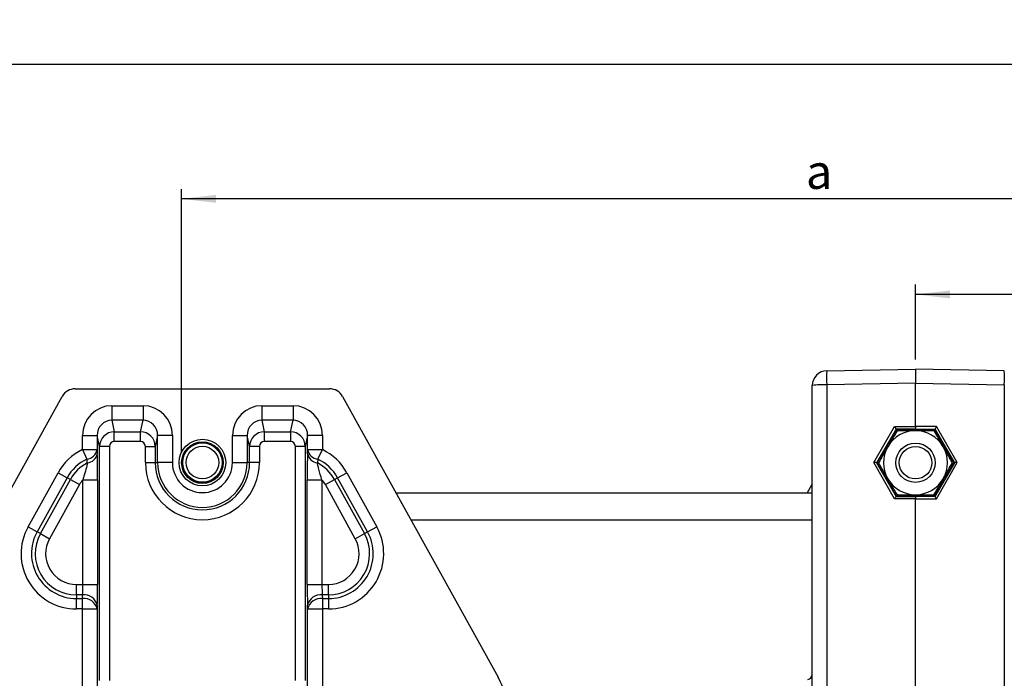
# Model space of a CAD drawing. Extents: x 9 to 832, y 9 to 585.
# Drawn here: x 419 to 519, y 238 to 305 of the extents above; entities that cross this region are included whole.
import ezdxf

# ---------------------------------------------------------------- set-up
doc = ezdxf.new("R2010")
doc.units = 0
doc.layers.get('0').update_dxf_attribs({"linetype": 'CONTINUOUS'})
doc.layers.add('ZEICHNUNGSKOPF', color=7, linetype='CONTINUOUS')
doc.styles.get("Standard").update_dxf_attribs({"font": 'ARIAL.TTF'})
doc.dimstyles.new('SLDDIMSTYLE0', dxfattribs={"dimtxt": 3.5, "dimasz": 3.5, "dimexe": 0, "dimexo": 0.0625, "dimgap": 0.875, "dimtad": 1, "dimdec": 8, "dimlfac": 2, "dimzin": 12, "dimdsep": 46, "dimtxsty": 'STANDARD', "dimsah": 1, "dimcen": 0.09, "dimadec": 0, "dimazin": 0, "dimtfac": 1, "dimtofl": 0, "dimtmove": 0, "dimatfit": 3, "dimfxl": 1, "dimtolj": 1, "dimtzin": 12, "dimarcsym": 0})

# ---------------------------------------------------------------- blocks, each defined once
blk = doc.blocks.new('*D5')
at = {"layer": 'ZEICHNUNGSKOPF'}
for p, q in [((435.62, 261.36), (435.62, 288.16)), ((565.24, 260.48), (565.24, 288.16)), ((565.24, 287.16), (435.62, 287.16))]:
    blk.add_line(p, q, dxfattribs=at)
for points in [[(435.62, 287.16), (439.12, 286.76), (439.12, 287.56)], [(565.24, 287.16), (561.74, 287.56), (561.74, 286.76)]]:
    blk.add_solid(points, dxfattribs=at)
at = {"layer": 'ZEICHNUNGSKOPF', "insert": (499.09, 291.67), "char_height": 3.5, "attachment_point": 1}
blk.add_mtext('a', dxfattribs=at)
blk = doc.blocks.new('*D9')
at = {"layer": 'ZEICHNUNGSKOPF'}
for p, q in [((510.24, 270.85), (510.24, 278.45)), ((565.24, 260.48), (565.24, 278.45)), ((565.24, 277.45), (510.24, 277.45))]:
    blk.add_line(p, q, dxfattribs=at)
for points in [[(510.24, 277.45), (513.74, 277.05), (513.74, 277.85)], [(565.24, 277.45), (561.74, 277.85), (561.74, 277.05)]]:
    blk.add_solid(points, dxfattribs=at)
at = {"layer": 'ZEICHNUNGSKOPF', "insert": (536.4, 281.96), "char_height": 3.5, "attachment_point": 1}
blk.add_mtext('b', dxfattribs=at)
blk = doc.blocks.new('*D12')
at = {"layer": 'ZEICHNUNGSKOPF'}
for p, q in [((60.24, 259.23), (60.24, 301.85)), ((565.24, 259.23), (565.24, 301.85)), ((60.24, 300.85), (565.24, 300.85))]:
    blk.add_line(p, q, dxfattribs=at)
for points in [[(60.24, 300.85), (63.74, 300.45), (63.74, 301.25)], [(565.24, 300.85), (561.74, 301.25), (561.74, 300.45)]]:
    blk.add_solid(points, dxfattribs=at)
at = {"layer": 'ZEICHNUNGSKOPF', "insert": (311.13, 305.36), "char_height": 3.5, "attachment_point": 1}
blk.add_mtext('B', dxfattribs=at)

msp = doc.modelspace()

# ---------------------------------------------------------------- linework, layer by layer
at = {"color": 7, "linetype": 'CONTINUOUS'}
for p, q in [((501.21009763, 269.69495579), (510.23627624, 269.85250832)), ((510.23627624, 269.85250832), (510.23627624, 268.42876942)), ((519.26245485, 269.69495579), (510.23627624, 269.85250832)), ((510.23627624, 268.42876942), (501.21009763, 268.27121688)), ((510.23627624, 264.0349634), (510.23627624, 268.42876942)), ((510.23627624, 268.42876942), (519.26245485, 268.27121688)), ((424.80533755, 267.86032168), (450.66721493, 267.86032168)), ((499.73627624, 236.04098776), (499.73627624, 268.19518424)), ((501.21009763, 268.27121688), (501.21009763, 235.27385141)), ((519.26245485, 268.27121688), (519.26245485, 235.27385141)), ((407.6760556, 238.55572852), (423.48548089, 267.07668672)), ((451.98707159, 267.07668672), (467.79649688, 238.55572852)), ((428.52318328, 266.1414427), (431.69936921, 266.1414427)), ((428.52318328, 266.1414427), (428.52318328, 264.65991019)), ((431.69936921, 266.1414427), (431.69936921, 264.65991019)), ((443.77318328, 266.1414427), (446.94936921, 266.1414427)), ((443.77318328, 266.1414427), (443.77318328, 264.65991019)), ((446.94936921, 266.1414427), (446.94936921, 264.65991019)), ((431.69936921, 264.65991019), (428.52318328, 264.65991019)), ((428.52318328, 264.65991019), (428.78128569, 263.48927715)), ((431.44126679, 263.48927715), (431.69936921, 264.65991019)), ((446.94936921, 264.65991019), (443.77318328, 264.65991019)), ((443.77318328, 264.65991019), (444.03128569, 263.48927715)), ((446.69126679, 263.48927715), (446.94936921, 264.65991019)), ((428.78128569, 263.48927715), (431.44126679, 263.48927715)), ((428.78128569, 262.50158881), (428.78128569, 263.48927715)), ((431.44126679, 262.50158881), (431.44126679, 263.48927715)), ((444.03128569, 263.48927715), (446.69126679, 263.48927715)), ((444.03128569, 263.48927715), (444.03128569, 262.50158881)), ((446.69126679, 263.48927715), (446.69126679, 262.50158881)), ((505.99215322, 260.36518043), (508.11353651, 264.03431638)), ((508.26217159, 263.77178406), (506.2852499, 260.35250832)), ((506.33916192, 260.35250832), (508.28771908, 263.72750832)), ((508.11353651, 264.03431638), (510.23627624, 264.0349634)), ((508.26217159, 263.77178406), (508.2621898, 263.77172633)), ((510.23627624, 263.77232804), (508.2621898, 263.77172633)), ((508.28771908, 263.72750832), (508.2621898, 263.77172633)), ((508.28771908, 263.72750832), (512.1848334, 263.72750832)), ((510.23627624, 264.0349634), (510.23627624, 263.77232804)), ((512.35901597, 264.03431638), (510.23627624, 264.0349634)), ((510.23627624, 263.77232804), (512.21036268, 263.77172633)), ((512.1848334, 263.72750832), (512.21036268, 263.77172633)), ((514.13339056, 260.35250832), (512.1848334, 263.72750832)), ((512.21036268, 263.77172633), (512.2103809, 263.77178406)), ((512.2103809, 263.77178406), (514.18730258, 260.35250832)), ((514.48039926, 260.36518043), (512.35901597, 264.03431638)), ((425.53774308, 261.6762441), (425.53774308, 263.12062994)), ((425.53774308, 263.12062994), (427.03682932, 263.12062994)), ((427.03682932, 263.12062994), (427.03682932, 261.6762441)), ((427.2843215, 261.99812001), (427.03682932, 263.12062994)), ((431.44126679, 262.50158881), (428.78128569, 262.50158881)), ((433.18572316, 263.12062994), (432.93823098, 261.99812001)), ((434.6848094, 263.12062994), (433.18572316, 263.12062994)), ((433.18572316, 260.36032168), (433.18572316, 263.12062994)), ((434.6848094, 263.12062994), (434.6848094, 260.36032168)), ((440.78774308, 260.36032168), (440.78774308, 263.12062994)), ((440.78774308, 263.12062994), (442.28682932, 263.12062994)), ((442.28682932, 263.12062994), (442.28682932, 260.36032168)), ((442.5343215, 261.99812001), (442.28682932, 263.12062994)), ((446.69126679, 262.50158881), (444.03128569, 262.50158881)), ((448.43572316, 263.12062994), (448.18823098, 261.99812001)), ((449.9348094, 263.12062994), (448.43572316, 263.12062994)), ((448.43572316, 261.6762441), (448.43572316, 263.12062994)), ((449.9348094, 263.12062994), (449.9348094, 261.6762441)), ((425.53774308, 261.6762441), (427.03682932, 261.6762441)), ((425.53774308, 261.6762441), (425.99744137, 260.72037932)), ((427.2843215, 238.22960841), (427.2843215, 261.99812001)), ((428.28371233, 261.99812001), (427.2843215, 261.99812001)), ((428.28371233, 261.99812001), (428.28371233, 238.22960841)), ((431.93884016, 261.99812001), (432.93823098, 261.99812001)), ((431.93884016, 260.36032168), (431.93884016, 261.99812001)), ((432.93823098, 261.99812001), (432.93823098, 260.36032168)), ((442.5343215, 260.36032168), (442.5343215, 261.99812001)), ((443.53371233, 261.99812001), (442.5343215, 261.99812001)), ((443.53371233, 261.99812001), (443.53371233, 260.36032168)), ((448.18823098, 261.99812001), (447.18884016, 261.99812001)), ((447.18884016, 238.22960841), (447.18884016, 261.99812001)), ((448.18823098, 261.99812001), (448.18823098, 238.22960841)), ((448.43572316, 261.6762441), (449.9348094, 261.6762441)), ((449.47511111, 260.72037932), (449.9348094, 261.6762441)), ((431.93884016, 260.36032168), (432.93823098, 260.36032168)), ((432.93823098, 260.36032168), (433.18572316, 260.36032168)), ((434.6848094, 260.36032168), (433.18572316, 260.36032168)), ((440.78774308, 260.36032168), (442.28682932, 260.36032168)), ((442.5343215, 260.36032168), (442.28682932, 260.36032168)), ((443.53371233, 260.36032168), (442.5343215, 260.36032168)), ((508.10977989, 256.68953782), (505.99215322, 260.36518043)), ((506.28480925, 260.35282944), (508.25853528, 256.92696049)), ((506.33916192, 260.35250832), (506.2852499, 260.35250832)), ((508.28771908, 256.97750832), (506.33916192, 260.35250832)), ((512.1848334, 256.97750832), (514.13339056, 260.35250832)), ((514.18774323, 260.35282944), (512.2140172, 256.92696049)), ((512.36277259, 256.68953782), (514.48039926, 260.36518043)), ((514.13339056, 260.35250832), (514.18730258, 260.35250832)), ((420.00884928, 253.83559186), (423.05754906, 259.33559186)), ((423.05754906, 259.33559186), (423.98522335, 258.8213736)), ((451.48732913, 258.8213736), (452.41500342, 259.33559186)), ((452.41500342, 259.33559186), (455.4637032, 253.83559186)), ((423.98522335, 258.8213736), (420.93652357, 253.3213736)), ((421.26128766, 253.14135393), (424.30998744, 258.64135393)), ((424.30998744, 258.64135393), (423.98522335, 258.8213736)), ((424.30998744, 258.64135393), (425.23766173, 258.12713567)), ((425.58139404, 258.62619725), (427.08048028, 258.62619725)), ((425.58139404, 247.98164202), (425.58139404, 258.62619725)), ((427.08048028, 258.62619725), (427.08048028, 247.98164202)), ((448.3920722, 258.62619725), (449.89115844, 258.62619725)), ((448.3920722, 247.98164202), (448.3920722, 258.62619725)), ((449.89115844, 258.62619725), (449.89115844, 247.98164202)), ((450.23489075, 258.12713567), (451.16256504, 258.64135393)), ((451.16256504, 258.64135393), (451.48732913, 258.8213736)), ((451.16256504, 258.64135393), (454.21126482, 253.14135393)), ((454.53602891, 253.3213736), (451.48732913, 258.8213736)), ((425.23766173, 258.12713567), (422.18896195, 252.62713567)), ((453.28359053, 252.62713567), (450.23489075, 258.12713567)), ((499.73627624, 257.27159921), (457.42212035, 257.27159921)), ((499.21990823, 257.27159921), (499.73627624, 258.16597484)), ((510.23627624, 256.68888851), (508.10977989, 256.68953782)), ((508.25819641, 256.92678365), (510.23627624, 256.92617966)), ((508.28771908, 256.97750832), (508.25853528, 256.92696049)), ((512.1848334, 256.97750832), (508.28771908, 256.97750832)), ((512.21435607, 256.92678365), (510.23627624, 256.92617966)), ((510.23627624, 256.92617966), (510.23627624, 256.68888851)), ((510.23627624, 256.68888851), (512.36277259, 256.68953782)), ((510.23627624, 230.45250832), (510.23627624, 256.68888851)), ((512.1848334, 256.97750832), (512.2140172, 256.92696049)), ((499.73627624, 254.52159921), (458.94647024, 254.52159921)), ((420.00884928, 253.83559186), (420.93652357, 253.3213736)), ((421.26128766, 253.14135393), (420.93652357, 253.3213736)), ((454.21126482, 253.14135393), (454.53602891, 253.3213736)), ((454.53602891, 253.3213736), (455.4637032, 253.83559186)), ((421.26128766, 253.14135393), (422.18896195, 252.62713567)), ((453.28359053, 252.62713567), (454.21126482, 253.14135393)), ((424.92536683, 246.92098185), (424.92536683, 247.98164202)), ((424.92536683, 247.98164202), (425.58139404, 247.98164202)), ((425.58139404, 247.98164202), (427.08048028, 247.98164202)), ((448.3920722, 247.98164202), (449.89115844, 247.98164202)), ((449.89115844, 247.98164202), (450.54718565, 247.98164202)), ((450.54718565, 246.92098185), (450.54718565, 247.98164202)), ((424.92536683, 246.92098185), (424.92536683, 246.5496615)), ((425.55070987, 246.92098185), (424.92536683, 246.92098185)), ((424.92536683, 245.48900133), (424.92536683, 246.5496615)), ((424.92536683, 246.5496615), (425.53774308, 246.5496615)), ((425.53774308, 246.5496615), (425.55070987, 246.92098185)), ((425.53774308, 245.48900133), (425.53774308, 246.5496615)), ((449.92184261, 246.92098185), (449.9348094, 246.5496615)), ((450.54718565, 246.92098185), (449.92184261, 246.92098185)), ((449.9348094, 246.5496615), (450.54718565, 246.5496615)), ((449.9348094, 246.5496615), (449.9348094, 245.48900133)), ((450.54718565, 246.92098185), (450.54718565, 246.5496615)), ((450.54718565, 246.5496615), (450.54718565, 245.48900133)), ((425.53774308, 245.48900133), (424.92536683, 245.48900133)), ((425.53774308, 213.13164202), (425.53774308, 245.48900133)), ((425.53774308, 245.48900133), (427.03682932, 245.48900133)), ((427.04979611, 245.86032167), (427.03682932, 245.48900133)), ((427.03682932, 245.48900133), (427.03682932, 213.13164202)), ((448.43572316, 245.48900133), (448.42275637, 245.86032167)), ((448.43572316, 213.13164202), (448.43572316, 245.48900133)), ((448.43572316, 245.48900133), (449.9348094, 245.48900133)), ((449.9348094, 245.48900133), (449.9348094, 213.13164202)), ((450.54718565, 245.48900133), (449.9348094, 245.48900133))]:
    msp.add_line(p, q, dxfattribs=at)
for centre, radius in [((437.73627624, 260.36032168), 2.36642219), ((437.73627624, 260.36032168), 2.11657449), ((437.73627624, 260.36032168), 2.02023769), ((437.73627624, 260.36032168), 2), ((510.23627624, 260.35250832), 2), ((437.73627624, 260.36032168), 1.65475), ((510.23627624, 260.35250832), 1.65475)]:
    msp.add_circle(centre, radius, dxfattribs=at)
for centre, radius, start, end in [((501.23627624, 268.19518424), 1.5, 91, 180), ((522.28646445, 268.98308634), 21.08838534, 178.0655292206, 181.9344707794), ((498.18608803, 268.98308634), 21.08838534, 358.0655292206, 1.9344707794), ((500.84686248, 260.9898508), 7.29042056, 87.1441344003, 98.762267746), ((510.23627624, 260.35250832), 3.25, 89.9647994113, 149.9647994113), ((510.23627624, 260.35250832), 3.25, 29.9647994113, 89.9647994113), ((427.97406662, 256.61032168), 5.62132034, 115.6840167672, 151), ((425.86784589, 261.90433587), 1.19102817, 276.2467073111, 348.959180521), ((425.89727264, 261.49210367), 1.17419398, 276.9966069249, 348.9751558817), ((449.57527985, 261.49210367), 1.17419398, 191.0248441182, 263.003393075), ((449.60470659, 261.90433587), 1.19102817, 191.0408194789, 263.7532926888), ((447.49848586, 256.61032168), 5.62132034, 29, 64.3159832328), ((510.23627624, 260.35250832), 3.25, 149.9647994113, 209.9647994113), ((510.23627624, 260.35250832), 3.25, 329.9647994113, 29.9647994113), ((427.97406662, 256.61032168), 4.56066017, 115.6840167672, 151), ((427.97406662, 256.61032168), 4.18933983, 117.4898687405, 151), ((437.73627624, 260.36032168), 5.79743608, 180, 0), ((437.73627624, 260.36032168), 4.79804526, 180, 0), ((437.73627624, 260.36032168), 4.55055308, 180, 0), ((437.73627624, 260.36032168), 3.05146684, 180, 0), ((447.49848586, 256.61032168), 4.18933983, 29, 62.5101312595), ((447.49848586, 256.61032168), 4.56066017, 29, 64.3159832328), ((427.97406662, 256.61032168), 3.12867966, 139.8851769708, 151), ((447.49848586, 256.61032168), 3.12867966, 29, 40.1148230292), ((510.23627624, 260.35250832), 3.25, 209.9647994113, 269.9647994113), ((510.23627624, 260.35250832), 3.25, 269.9647994113, 329.9647994113), ((424.92536683, 251.11032167), 5.62132034, 151, 270), ((424.92536683, 251.11032167), 4.56066017, 151, 270), ((450.54718565, 251.11032167), 5.62132034, 270, 29), ((450.54718565, 251.11032167), 4.56066017, 270, 29), ((424.92536683, 251.11032167), 4.18933983, 151, 270), ((424.92536683, 251.11032167), 3.12867966, 151, 270), ((450.54718565, 251.11032167), 4.18933983, 270, 29), ((450.54718565, 251.11032167), 3.12867966, 270, 29), ((425.69176882, 245.1776557), 1.38062445, 13.0329130683, 96.4053872953), ((425.70473561, 245.54897604), 1.38062445, 13.0329130682, 96.4053872953), ((449.76781687, 245.54897604), 1.38062445, 83.5946127047, 166.9670869317), ((449.78078367, 245.1776557), 1.38062445, 83.5946127047, 166.9670869317), ((499.23627624, 238.83155074), 0.5, 274.6921000543, 0)]:
    msp.add_arc(centre, radius, start, end, dxfattribs=at)
for centre, major_axis, ratio, start_param, end_param in [((424.79410545, 266.34162399), (0.43984679, 1.45538064), 0.9865863518, 0.2897745211, 1.3553409863), ((450.67844703, 266.34162399), (0.43984679, -1.45538064), 0.9865863518, 1.7862516673, 2.8518181325), ((428.53957171, 263.10404733), (-0.65437002, 2.96791942), 0.9871013784, 6.068889875, 7.6342266906), ((431.68298077, 263.10404733), (-0.65437002, -2.96791942), 0.9871013784, 1.7905512702, 3.3558880858), ((443.78957171, 263.10404733), (-0.65437002, 2.96791942), 0.9871013784, 6.068889875, 7.6342266906), ((446.93298077, 263.10404733), (0.65437002, 2.96791942), 0.9871013784, 4.9321439238, 6.4974807394), ((428.53957171, 263.10404733), (-0.33557105, 1.52199489), 0.9624333749, 6.068889875, 7.6342266906), ((431.68298077, 263.10404733), (0.33557105, 1.52199489), 0.9624333749, 4.9321439238, 6.4974807394), ((443.78957171, 263.10404733), (-0.33557105, 1.52199489), 0.9624333749, 6.068889875, 7.6342266906), ((446.93298077, 263.10404733), (0.33557105, 1.52199489), 0.9624333749, 4.9321439238, 6.4974807394), ((428.7840171, 261.99535624), (1.46481868, 0.32296478), 0.9957566423, 1.3565008946, 2.9218377102), ((431.43853538, 261.99535624), (1.46481868, -0.32296478), 0.9957566423, 0.2197549434, 1.785091759), ((444.0340171, 261.99535624), (1.46481868, 0.32296478), 0.9957566423, 1.3565008946, 2.9218377102), ((446.68853538, 261.99535624), (1.46481868, -0.32296478), 0.9957566423, 0.2197549434, 1.785091759), ((508.11789961, 264.02164427), (-0.14425872, 0.24995277), 0.0088640531, 3.1641689433, 4.7579922738), ((512.35465287, 264.02164427), (0.14425872, 0.24995277), 0.0088640531, 1.5251930334, 3.1190163639), ((428.7840171, 261.99535624), (-0.10906167, 0.49465324), 0.9871013784, 6.068889875, 7.6342266906), ((431.43853538, 261.99535624), (-0.10906167, -0.49465324), 0.9871013784, 1.7905512702, 3.3558880858), ((444.0340171, 261.99535624), (-0.10906167, 0.49465324), 0.9871013784, 6.068889875, 7.6342266906), ((446.68853538, 261.99535624), (0.10906167, 0.49465324), 0.9871013784, 4.9321439238, 6.4974807394), ((505.99651632, 260.35250832), (0.28855694, -0.00022138), 0.0439088619, 0.0428139462, 1.5859510081), ((506.14108077, 260.6025464), (-0.14420767, 0.25002856), 0.0151354746, 3.0821769981, 3.1328632666), ((514.33147171, 260.6025464), (0.14420767, 0.25002856), 0.0151354746, 3.1503220406, 3.2010083091), ((514.47603616, 260.35250832), (0.28855694, 0.00022138), 0.0439088619, 1.5556416455, 3.0987787074), ((508.11414299, 256.67686572), (0.1444867, 0.24990458), 0.0350739185, 0.0377175019, 1.5403530458), ((507.96993688, 256.92716957), (0.28860943, -0.00017089), 0.0151524568, 6.2339476949, 6.2744492129), ((512.5026156, 256.92716957), (0.28860943, 0.00017089), 0.0151524568, 3.1503287479, 3.1908302659), ((512.35840949, 256.67686572), (-0.1444867, 0.24990458), 0.0350739185, 4.7428322614, 6.2454678053), ((425.47663173, 247.98164202), (0, 1.5), 0.069841539, 3.926990817, 4.7123889804), ((426.97571797, 247.98164202), (0, 3), 0.0349207695, 3.926990817, 4.7123889804), ((448.49683451, 247.98164202), (0, 3), 0.0349207695, 1.5707963268, 2.3561944902), ((449.99592075, 247.98164202), (0, 1.5), 0.069841539, 1.5707963268, 2.3561944902), ((461.23170466, 234.9195075), (7.2658292, 1.87907119), 0.9993501234, 6.0302701053, 6.5361005091)]:
    msp.add_ellipse(centre, major_axis=major_axis, ratio=ratio, start_param=start_param, end_param=end_param, dxfattribs=at)
for points in [[(508.36188491, 263.6036605), (507.42269255, 261.9792372)], [(512.11466095, 263.60135492), (510.23827293, 263.60250771)], [(427.03682932, 261.6762441), (427.04979611, 261.26755713)], [(448.42275637, 261.26755713), (448.43572316, 261.6762441)], [(426.04030187, 260.32665348), (425.99744137, 260.72037932)], [(449.47511111, 260.72037932), (449.43225061, 260.32665348)], [(512.11066757, 257.10135614), (513.04985993, 258.72577944)], [(508.35789153, 257.10366172), (510.23427955, 257.10250893)]]:
    msp.add_open_spline(points, degree=1, dxfattribs=at)
for points, knots in [([(510.23827293, 263.60250771), (510.19378243, 263.60253504), (509.56014792, 263.60292432), (508.93921716, 263.6033058), (508.36188491, 263.6036605)], [0, 0, 0, 0, 0.0702147664, 1, 1, 1, 1]), ([(513.05185662, 261.97577883), (512.96663931, 262.12358918), (512.64941425, 262.6738195), (512.34055224, 263.20954401), (512.11466095, 263.60135492)], [0, 0, 0, 0, 0.2686336051, 1, 1, 1, 1]), ([(427.08048028, 258.62619725), (427.08027347, 258.83566588), (427.07965546, 259.46161449), (427.0719164, 260.41301535), (427.05648751, 261.00905783), (427.04979611, 261.26755713)], [0, 0, 0, 0, 0.2216834525, 0.6624497663, 1, 1, 1, 1]), ([(448.42275637, 261.26755713), (448.4213176, 261.22000218), (448.41175969, 260.90408922), (448.40043213, 260.29115704), (448.39299222, 259.42671045), (448.39238228, 258.89600074), (448.3920722, 258.62619725)], [0, 0, 0, 0, 0.0663976336, 0.4410870706, 0.7158584861, 1, 1, 1, 1]), ([(507.42269255, 261.9792372), (507.40042363, 261.94072096), (507.08326925, 261.39217202), (506.7724735, 260.85462095), (506.4835002, 260.3548139)], [0, 0, 0, 0, 0.0702147664, 1, 1, 1, 1]), ([(513.98905228, 260.35020274), (513.91037308, 260.48667268), (513.60488368, 261.01654736), (513.28749868, 261.5670551), (513.05185662, 261.97577883)], [0, 0, 0, 0, 0.2575513451, 1, 1, 1, 1]), ([(426.04030187, 260.32665348), (426.0109345, 260.17607702), (425.93706795, 259.79733821), (425.76128221, 259.19502201), (425.63036988, 258.78106387), (425.58139404, 258.62619725)], [0, 0, 0, 0, 0.2923143963, 0.7352464681, 1, 1, 1, 1]), ([(449.89115844, 258.62619725), (449.77627966, 258.98728834), (449.59860667, 259.54575646), (449.47096184, 260.11213329), (449.43708169, 260.29988183), (449.43225061, 260.32665348)], [0, 0, 0, 0, 0.6106800785, 0.9444856473, 1, 1, 1, 1]), ([(507.42069586, 258.72923781), (507.33547855, 258.87704816), (507.0182535, 259.42727848), (506.70939149, 259.96300299), (506.4835002, 260.3548139)], [0, 0, 0, 0, 0.26863360506, 1, 1, 1, 1]), ([(513.04985993, 258.72577944), (513.07212885, 258.76429568), (513.38928323, 259.31284462), (513.70007898, 259.85039569), (513.98905228, 260.35020274)], [0, 0, 0, 0, 0.07021476643, 1, 1, 1, 1]), ([(508.35789153, 257.10366172), (508.27921233, 257.24013166), (507.97372293, 257.77000634), (507.65633793, 258.32051408), (507.42069586, 258.72923781)], [0, 0, 0, 0, 0.2575513451, 1, 1, 1, 1]), ([(510.23427955, 257.10250893), (510.27877005, 257.1024816), (510.91240456, 257.10209232), (511.53333532, 257.10171084), (512.11066757, 257.10135614)], [0, 0, 0, 0, 0.0702147664, 1, 1, 1, 1])]:
    msp.add_open_spline(points, degree=3, knots=knots, dxfattribs=at)

# ---------------------------------------------------------------- dimensions: what is measured, and where the dimension line sits
at = {"layer": 'ZEICHNUNGSKOPF'}
for base, p1, p2, text, picture, middle in [((565.23627624, 300.85250832), (60.23627624, 258.22733757), (565.23627624, 258.22733757), 'B', '*D12', (312.73627624, 300.85250832)), ((435.61970175, 287.16201768), (565.23627624, 259.48124566), (435.61970175, 260.36032168), 'a', '*D5', (500.427989, 287.16201768)), ((510.23627624, 277.44956328), (565.23627624, 259.48124566), (510.23627624, 269.85250832), 'b', '*D9', (537.73627624, 277.44956328))]:
    dim = msp.add_linear_dim(base=base, p1=p1, p2=p2, text=text, dimstyle='SLDDIMSTYLE0', dxfattribs=at)
    dim.commit()
    dim.dimension.update_dxf_attribs({"geometry": picture, "text_midpoint": middle})

doc.saveas('drawing.dxf')
